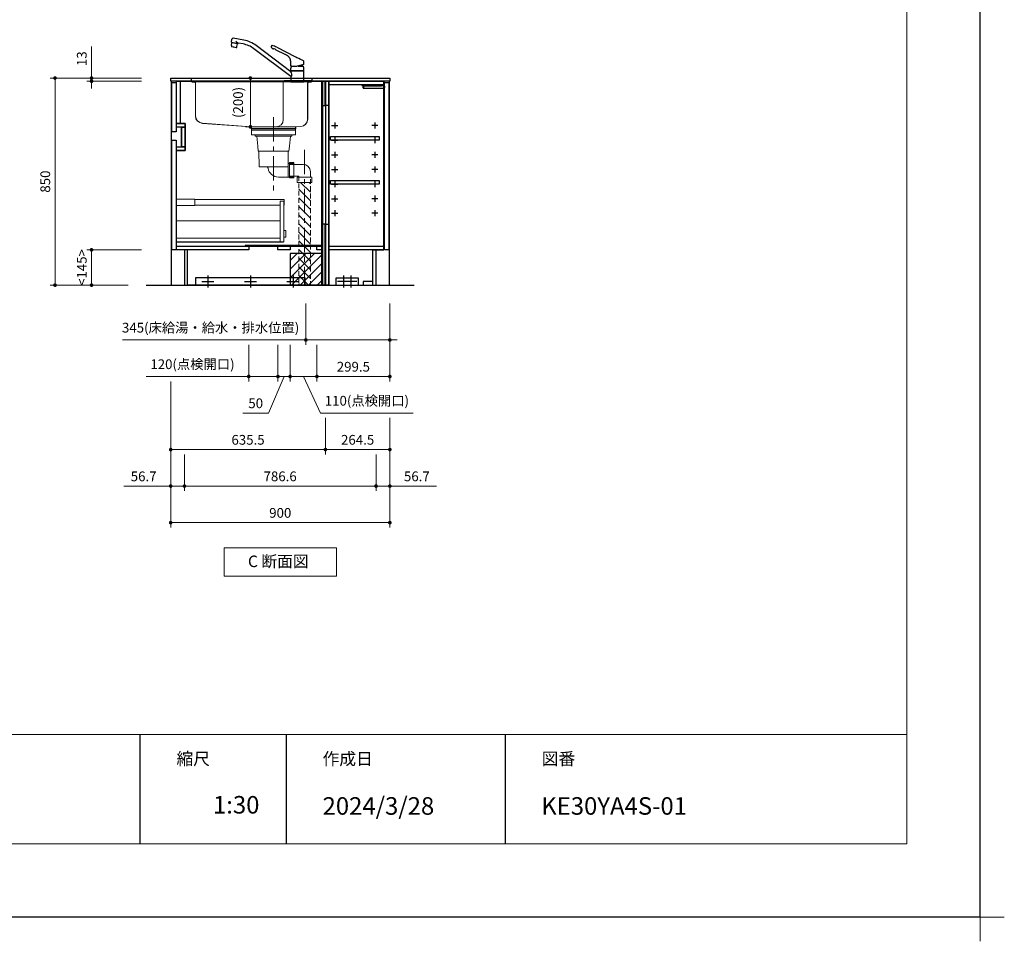
# Model space of a CAD drawing. Extents: x 15200 to 34794, y 33400 to 42509.
# Drawn here: x 23956 to 27999, y 33400 to 37183 of the extents above; entities that cross this region are included whole.
import ezdxf

# ---------------------------------------------------------------- set-up
doc = ezdxf.new("R2010")
doc.units = 0
doc.header["$LTSCALE"] = 80
doc.header["$MEASUREMENT"] = 0
for name, pattern in [('CENTER', [2, 1.25, -0.25, 0.25, -0.25]), ('DIVIDE', [1.25, 0.5, -0.25, 0, -0.25, 0, -0.25]), ('DOT', [0.25, 0, -0.25]), ('HIDDEN', [0.375, 0.25, -0.125])]:
    doc.linetypes.add(name, pattern=pattern)
doc.layers.get('0').update_dxf_attribs({"linetype": 'CONTINUOUS'})
doc.layers.get('DEFPOINTS').update_dxf_attribs({"linetype": 'CONTINUOUS'})
doc.layers.add('1', color=7, linetype='CONTINUOUS')
doc.layers.add('KABE', color=130, linetype='CONTINUOUS')
for name, color, linetype, lineweight in [('一般', 7, 'CONTINUOUS', 15), ('図面枠', 3, 'CONTINUOUS', 15), ('寸法ﾚｲﾔｰ', 30, 'CONTINUOUS', 13), ('細線ﾚｲﾔｰ', 91, 'CONTINUOUS', 9)]:
    doc.layers.add(name, color=color, linetype=linetype, lineweight=lineweight)
doc.styles.add('sanwa1', font='romans.shx', dxfattribs={"bigfont": 'extfont2.shx'})
doc.dimstyles.new('sanwa1', dxfattribs={"dimtxt": 40, "dimasz": 15, "dimexe": 20, "dimexo": 20, "dimgap": 20, "dimtad": 1, "dimdsep": 46, "dimtxsty": 'sanwa1', "dimblk1": 'DOT', "dimblk2": 'DOT', "dimsah": 1, "dimcen": 0, "dimclrd": 256, "dimclre": 256, "dimclrt": 256, "dimadec": 0, "dimazin": 0, "dimtfac": 1, "dimtix": 1, "dimtmove": 0, "dimatfit": 0, "dimldrblk": 'DOT', "dimfxl": 1, "dimtolj": 1, "dimtzin": 0, "dimlwd": 13, "dimlwe": 13, "dimarcsym": 1})

# ---------------------------------------------------------------- blocks, each defined once
blk = doc.blocks.new('_DOT')
at = {"color": 0, "linetype": 'ByBlock'}
blk.add_line((-0.5, 0), (-1, 0), dxfattribs=at)
at = {"color": 0, "linetype": 'ByBlock', "const_width": 0.5}
blk.add_lwpolyline([(-0.25, 0, 1), (0.25, 0, 1)], format="xyb", close=True, dxfattribs=at)
blk = doc.blocks.new('*D827')
at = {"layer": 'DEFPOINTS', "color": 0}
for p in [(24475.9, 36943.7), (24100.9, 36093.7), (24420.9, 36093.7)]:
    blk.add_point(p, dxfattribs=at)
at = {"layer": '寸法ﾚｲﾔｰ', "linetype": 'Continuous', "lineweight": 13}
for p, q in [((24455.9, 36943.7), (24080.9, 36943.7)), ((24100.9, 36928.7), (24100.9, 36108.7)), ((24400.9, 36093.7), (24080.9, 36093.7))]:
    blk.add_line(p, q, dxfattribs=at)
at = {"layer": '寸法ﾚｲﾔｰ', "lineweight": 13, "xscale": 15, "yscale": 15, "zscale": 15}
for p, rotation in [((24100.9, 36943.7), 90), ((24100.9, 36093.7), 270)]:
    blk.add_blockref('_DOT', p, dxfattribs=dict(at, rotation=rotation))
at = {"layer": '寸法ﾚｲﾔｰ', "insert": (24060.9, 36518.7), "char_height": 40, "attachment_point": 5, "rotation": 90, "style": 'sanwa1'}
blk.add_mtext('\\A1;850', dxfattribs=at)
blk = doc.blocks.new('*D828')
at = {"layer": 'DEFPOINTS', "color": 0}
for p in [(24250.9, 36930.7), (24475.9, 36943.7), (24475.9, 36930.7)]:
    blk.add_point(p, dxfattribs=at)
at = {"layer": '寸法ﾚｲﾔｰ', "linetype": 'Continuous', "lineweight": 13}
for p, q in [((24250.9, 36943.7), (24250.9, 37072.7)), ((24250.9, 36958.7), (24250.9, 36973.7)), ((24455.9, 36943.7), (24230.9, 36943.7)), ((24455.9, 36930.7), (24230.9, 36930.7)), ((24250.9, 36943.7), (24250.9, 36930.7)), ((24250.9, 36915.7), (24250.9, 36900.7))]:
    blk.add_line(p, q, dxfattribs=at)
at = {"layer": '寸法ﾚｲﾔｰ', "lineweight": 13, "xscale": 15, "yscale": 15, "zscale": 15}
for p, rotation in [((24250.9, 36943.7), 270), ((24250.9, 36930.7), 90)]:
    blk.add_blockref('_DOT', p, dxfattribs=dict(at, rotation=rotation))
at = {"layer": '寸法ﾚｲﾔｰ', "insert": (24210.9, 37023.2), "char_height": 40, "attachment_point": 5, "rotation": 90, "style": 'sanwa1'}
blk.add_mtext('\\A1;\\A1;13', dxfattribs=at)
blk = doc.blocks.new('*D829')
at = {"layer": 'DEFPOINTS', "color": 0}
for p in [(24250.9, 36238.7), (24475.9, 36238.7), (24420.9, 36093.7)]:
    blk.add_point(p, dxfattribs=at)
at = {"layer": '寸法ﾚｲﾔｰ', "linetype": 'Continuous', "lineweight": 13}
for p, q in [((24455.9, 36238.7), (24230.9, 36238.7)), ((24250.9, 36108.7), (24250.9, 36223.7)), ((24400.9, 36093.7), (24230.9, 36093.7))]:
    blk.add_line(p, q, dxfattribs=at)
at = {"layer": '寸法ﾚｲﾔｰ', "lineweight": 13, "xscale": 15, "yscale": 15, "zscale": 15}
for p, rotation in [((24250.9, 36238.7), 90), ((24250.9, 36093.7), 270)]:
    blk.add_blockref('_DOT', p, dxfattribs=dict(at, rotation=rotation))
at = {"layer": '寸法ﾚｲﾔｰ', "insert": (24210.9, 36166.2), "char_height": 40, "attachment_point": 5, "rotation": 90, "style": 'sanwa1'}
blk.add_mtext('\\A1;\\A1;<145>', dxfattribs=at)
blk = doc.blocks.new('A$C5C1B3ABA')
at = {"layer": '1'}
for p, q in [((-270.7, 163.1), (-268.3, 176.2)), ((-270.7, 163.1), (-243.1, 158.2)), ((-266.9, 161.1), (-266.7, 162.4)), ((-220.2, 171.8), (-263.7, 179.5)), ((-252.9, 167.8), (-242.8, 159.3)), ((-270.6, 149.5), (-268.5, 161.4)), ((-260.1, 142.6), (-270.6, 144.5)), ((-251.5, 140.8), (-268.7, 143.8)), ((-245.7, 157.3), (-268.5, 161.4)), ((-249.5, 140.7), (-260.1, 142.6)), ((-247.8, 145.5), (-245.7, 157.3)), ((-247.3, 157.6), (-247, 158.9)), ((-243.1, 158.2), (-242.9, 159)), ((-223, 156), (-242.4, 159.4)), ((-26.5, 22.2), (-178.4, 136.7)), ((-26.5, 42.2), (-168.8, 149.4)), ((-87.8, 132.6), (-50.9, 113.7)), ((-84.1, 142.4), (-7.1, 103.1)), ((-27, 65), (-27.1, 81.7)), ((27, 73.8), (26.9, 81.8)), ((-26.5, 64.5), (0, 64.5)), ((-26.3, 64.5), (-26.5, 64.5)), ((-26.5, 45.9), (-26.5, 56.6)), ((-26.5, 44.7), (-26.5, 42.2)), ((-24.5, 64.5), (-26.3, 64.5)), ((-26.3, 45.7), (0, 45.7)), ((26, 45.2), (-26, 45.2)), ((-24, 45.4), (0, 45.4)), ((-24, 45.4), (-24, 45.2)), ((-22.4, 45.4), (-22.3, 45.5)), ((-22.3, 45.5), (-21, 45.5)), ((-21, 45.5), (-21, 45.7)), ((-21, 45.5), (-20.7, 45.7)), ((26.5, 71.6), (0, 64.5)), ((0, 45.7), (26.3, 45.7)), ((0, 45.4), (24, 45.4)), ((3, 65.3), (24.1, 65.3)), ((10.8, 67.4), (20.5, 67.4)), ((20.5, 70), (20.5, 67.4)), ((20.5, 67.4), (24.1, 65.3)), ((21, 45.5), (20.7, 45.7)), ((21, 45.5), (21, 45.7)), ((21, 45.5), (22.3, 45.5)), ((22.3, 45.5), (22.4, 45.4)), ((24, 45.4), (24, 45.2)), ((26.4, 71.6), (26.6, 71.6)), ((26.5, 45.9), (26.5, 56.6)), ((26.5, 3.7), (26.5, 44.7)), ((27, 72.1), (27, 73.8)), ((-25.8, 22.2), (-26.5, 22.2)), ((-26.5, 22.2), (-26.5, 3.7)), ((-26.5, 2.8), (-26.5, 0.4)), ((-26.3, 3), (26.3, 3)), ((-26.3, 0.2), (26.3, 0.2)), ((26, 3.2), (-26, 3.2)), ((26, 3.2), (-26, 3.2)), ((26, 3.2), (-26, 3.2)), ((-25.1, 0), (-25.2, 0.2)), ((25.1, 0), (-25.1, 0)), ((-24, 3.2), (-24, 3)), ((24, 3.2), (24, 3)), ((25.1, 0), (25.2, 0.2)), ((26.5, 2.8), (26.5, 0.4))]:
    blk.add_line(p, q, dxfattribs=at)
at = {"layer": '1', "flags": 128}
blk.add_lwpolyline([(-27.1, 81.7), (-27.2, 82.5), (-27.2, 83.2), (-27.2, 83.8), (-27.2, 84.3), (-27.2, 85), (-27.3, 86.2), (-27.5, 87.5), (-27.7, 89), (-28, 90.5), (-28.4, 91.9), (-28.9, 93.4), (-29.4, 94.7), (-30, 96.1), (-30.7, 97.4), (-31.4, 98.7), (-32.2, 100), (-33.1, 101.2), (-34.1, 102.4), (-35.1, 103.6), (-36.1, 104.7), (-37.3, 105.7), (-38.5, 106.7), (-39.7, 107.7), (-41, 108.5), (-42.3, 109.3), (-43.6, 110), (-45, 110.7), (-46.6, 111.6), (-48, 112.3), (-49.4, 113), (-50.9, 113.7)], dxfattribs=at)
at = {"layer": '1'}
for centre, radius, start, end in [((-264.4, 175.5), 4, 79.9989, 169.999), ((-241, 53.6), 120, 53, 79.9989), ((-253.8, 146.7), 17, 170.5244, 187.6541), ((-268.6, 144.1), 0.3, 169.9989, 259.999), ((-251.5, 141.1), 0.3, 259.9989, 349.999), ((-264.5, 148.6), 17, 332.3438, 349.4736), ((-242.4, 158.9), 0.5, 79.9989, 169.999), ((-241, 53.6), 104, 53, 79.9989), ((-105.3, 144.5), 2.68, 145.9791, 229.5931), ((-19.8, 97.9), 100, 149.2408, 151.2685), ((-83.9, 165), 32.3, 224.2758, 242.2466), ((-104.3, 148.4), 1.62, 71.0857, 154.1118), ((-124.3, 67.3), 85.1, 61.8678, 76.0508), ((-97.6, 138.9), 2.76, 241.0704, 261.1334), ((-103.4, 104.6), 32, 74.7903, 80.3359), ((-105.8, 98.5), 38.5, 62.1744, 73.7709), ((-26.5, 65), 0.5, 180.5, 270), ((-11.5, 56.6), 15, 162.6779, 180), ((-26.3, 45.9), 0.2, 180, 270), ((-26, 44.7), 0.5, 90, 180), ((-47.7, 28.6), 25.2, 6.5961, 32.7451), ((2.8, 52.1), 30, 155.5841, 162.6779), ((-2.8, 52.1), 30, 17.3221, 26.1289), ((11.5, 56.6), 15, 0, 17.3221), ((26, 44.7), 0.5, 0, 90), ((26.3, 45.9), 0.2, 270, 0), ((26.3, 45.9), 0.2, 270, 0), ((26.3, 45.9), 0.2, 270, 0), ((26.5, 72.1), 0.5, 285, 359.5), ((-26, 3.7), 0.5, 180, 270), ((-26.3, 2.8), 0.2, 90, 180), ((-26.3, 0.4), 0.2, 180, 270), ((-25.8, 24.4), 2.24, 269.8026, 330.5557), ((-31, 27.8), 8.42, 327.8196, 355.8782), ((-45.6, 28.8), 23.1, 355.9505, 6.6211), ((26, 3.7), 0.5, 270, 0), ((26.3, 2.8), 0.2, 0, 90), ((26.3, 0.4), 0.2, 270, 0)]:
    blk.add_arc(centre, radius, start, end, dxfattribs=at)
for points, knots in [([(-7.1, 103.1), (-6.5, 102.8), (-5, 102), (-3.1, 101.1), (-1.3, 100.2), (-0.4, 99.7), (0, 99.5)], [0, 0, 0, 0, 0.0219833, 0.0532333, 0.0688583, 0.0844833, 0.0844833, 0.0844833, 0.0844833]), ([(26.9, 84.7), (26.9, 84.8), (26.9, 84.9), (26.9, 85), (26.9, 85.2), (26.8, 85.4), (26.7, 85.6), (26.6, 85.8), (26.4, 86), (26.2, 86.2), (26, 86.2), (26, 86.3)], [0, 0, 0, 0, 0.093227, 0.175961, 0.248629, 0.3758, 0.498448, 0.621316, 0.748711, 0.862726, 1, 1, 1, 1])]:
    blk.add_open_spline(points, degree=3, knots=knots, dxfattribs=at)
for points in [[(26, 86.3), (17.3, 90.7), (8.7, 95.1), (0, 99.5)], [(27, 81.8), (26.9, 82.8), (26.9, 83.7), (26.9, 84.7)]]:
    blk.add_open_spline(points, degree=3, dxfattribs=at)
blk = doc.blocks.new('Cdanmenzu')
at = {"layer": '図面枠', "linetype": 'Continuous'}
for p, q in [((0, 115.2), (461.5, 115.2)), ((0, 0), (0, 115.2)), ((461.5, 115.2), (461.5, 0)), ((461.5, 0), (0, 0))]:
    blk.add_line(p, q, dxfattribs=at)
at = {"layer": '図面枠', "insert": (98.1, 60.4), "char_height": 47.267, "attachment_point": 4, "line_spacing_factor": 1.27449, "style": 'sanwa1'}
blk.add_mtext('{\\f小塚ゴシック Pr6N M|b0|i0|c128|p0;C 断面図}', dxfattribs=at)
blk = doc.blocks.new('*D852')
at = {"layer": 'DEFPOINTS', "color": 0}
for p in [(24575.9, 35718.7), (25475.9, 35568.7), (24575.9, 35118.7)]:
    blk.add_point(p, dxfattribs=at)
at = {"layer": '寸法ﾚｲﾔｰ', "linetype": 'Continuous', "lineweight": 13}
for p, q in [((24575.9, 35698.7), (24575.9, 35098.7)), ((25475.9, 35548.7), (25475.9, 35098.7)), ((25460.9, 35118.7), (24590.9, 35118.7))]:
    blk.add_line(p, q, dxfattribs=at)
at = {"layer": '寸法ﾚｲﾔｰ', "lineweight": 13, "xscale": 15, "yscale": 15, "zscale": 15, "rotation": 180}
blk.add_blockref('_DOT', (24575.9, 35118.7), dxfattribs=at)
at = {"layer": '寸法ﾚｲﾔｰ', "lineweight": 13, "xscale": 15, "yscale": 15, "zscale": 15}
blk.add_blockref('_DOT', (25475.9, 35118.7), dxfattribs=at)
at = {"layer": '寸法ﾚｲﾔｰ', "insert": (25025.9, 35158.7), "char_height": 40, "attachment_point": 5, "style": 'sanwa1'}
blk.add_mtext('\\A1;900', dxfattribs=at)
blk = doc.blocks.new('*D853')
at = {"layer": 'DEFPOINTS', "color": 0}
for p in [(24632.6, 35418.7), (25419.2, 35418.7), (25419.2, 35268.7)]:
    blk.add_point(p, dxfattribs=at)
at = {"layer": '寸法ﾚｲﾔｰ', "linetype": 'Continuous', "lineweight": 13}
for p, q in [((24632.6, 35398.7), (24632.6, 35248.7)), ((25419.2, 35398.7), (25419.2, 35248.7)), ((24647.6, 35268.7), (25404.2, 35268.7))]:
    blk.add_line(p, q, dxfattribs=at)
at = {"layer": '寸法ﾚｲﾔｰ', "lineweight": 13, "xscale": 15, "yscale": 15, "zscale": 15, "rotation": 180}
blk.add_blockref('_DOT', (24632.6, 35268.7), dxfattribs=at)
at = {"layer": '寸法ﾚｲﾔｰ', "lineweight": 13, "xscale": 15, "yscale": 15, "zscale": 15}
blk.add_blockref('_DOT', (25419.2, 35268.7), dxfattribs=at)
at = {"layer": '寸法ﾚｲﾔｰ', "insert": (25025.4, 35308.7), "char_height": 40, "attachment_point": 5, "style": 'sanwa1'}
blk.add_mtext('\\A1;786.6', dxfattribs=at)
blk = doc.blocks.new('*D854')
at = {"layer": 'DEFPOINTS', "color": 0}
for p in [(24575.9, 35718.7), (24632.6, 35418.7), (24632.6, 35268.7)]:
    blk.add_point(p, dxfattribs=at)
at = {"layer": '寸法ﾚｲﾔｰ', "linetype": 'Continuous', "lineweight": 13}
for p, q in [((24575.9, 35698.7), (24575.9, 35248.7)), ((24632.6, 35398.7), (24632.6, 35248.7)), ((24575.9, 35268.7), (24384, 35268.7)), ((24560.9, 35268.7), (24545.9, 35268.7)), ((24575.9, 35268.7), (24632.6, 35268.7)), ((24647.6, 35268.7), (24662.6, 35268.7))]:
    blk.add_line(p, q, dxfattribs=at)
at = {"layer": '寸法ﾚｲﾔｰ', "lineweight": 13, "xscale": 15, "yscale": 15, "zscale": 15}
blk.add_blockref('_DOT', (24575.9, 35268.7), dxfattribs=at)
at = {"layer": '寸法ﾚｲﾔｰ', "lineweight": 13, "xscale": 15, "yscale": 15, "zscale": 15, "rotation": 180}
blk.add_blockref('_DOT', (24632.6, 35268.7), dxfattribs=at)
at = {"layer": '寸法ﾚｲﾔｰ', "insert": (24464.9, 35308.7), "char_height": 40, "attachment_point": 5, "style": 'sanwa1'}
blk.add_mtext('\\A1;56.7', dxfattribs=at)
blk = doc.blocks.new('*D855')
at = {"layer": 'DEFPOINTS', "color": 0}
for p in [(25475.9, 35568.7), (25419.2, 35418.7), (25419.2, 35268.7)]:
    blk.add_point(p, dxfattribs=at)
at = {"layer": '寸法ﾚｲﾔｰ', "linetype": 'Continuous', "lineweight": 13}
for p, q in [((25475.9, 35548.7), (25475.9, 35248.7)), ((25419.2, 35398.7), (25419.2, 35248.7)), ((25404.2, 35268.7), (25389.2, 35268.7)), ((25475.9, 35268.7), (25419.2, 35268.7)), ((25475.9, 35268.7), (25667.8, 35268.7)), ((25490.9, 35268.7), (25505.9, 35268.7))]:
    blk.add_line(p, q, dxfattribs=at)
at = {"layer": '寸法ﾚｲﾔｰ', "lineweight": 13, "xscale": 15, "yscale": 15, "zscale": 15}
blk.add_blockref('_DOT', (25419.2, 35268.7), dxfattribs=at)
at = {"layer": '寸法ﾚｲﾔｰ', "lineweight": 13, "xscale": 15, "yscale": 15, "zscale": 15, "rotation": 180}
blk.add_blockref('_DOT', (25475.9, 35268.7), dxfattribs=at)
at = {"layer": '寸法ﾚｲﾔｰ', "insert": (25586.8, 35308.7), "char_height": 40, "attachment_point": 5, "style": 'sanwa1'}
blk.add_mtext('\\A1;56.7', dxfattribs=at)
blk = doc.blocks.new('*D856')
at = {"layer": 'DEFPOINTS', "color": 0}
for p in [(25211.4, 35568.7), (25475.9, 35568.7), (25211.4, 35418.7)]:
    blk.add_point(p, dxfattribs=at)
at = {"layer": '寸法ﾚｲﾔｰ', "linetype": 'Continuous', "lineweight": 13}
for p, q in [((25211.4, 35548.7), (25211.4, 35398.7)), ((25475.9, 35548.7), (25475.9, 35398.7)), ((25460.9, 35418.7), (25226.4, 35418.7))]:
    blk.add_line(p, q, dxfattribs=at)
at = {"layer": '寸法ﾚｲﾔｰ', "lineweight": 13, "xscale": 15, "yscale": 15, "zscale": 15, "rotation": 180}
blk.add_blockref('_DOT', (25211.4, 35418.7), dxfattribs=at)
at = {"layer": '寸法ﾚｲﾔｰ', "lineweight": 13, "xscale": 15, "yscale": 15, "zscale": 15}
blk.add_blockref('_DOT', (25475.9, 35418.7), dxfattribs=at)
at = {"layer": '寸法ﾚｲﾔｰ', "insert": (25343.6, 35458.7), "char_height": 40, "attachment_point": 5, "style": 'sanwa1'}
blk.add_mtext('\\A1;264.5', dxfattribs=at)
blk = doc.blocks.new('*D857')
at = {"layer": 'DEFPOINTS', "color": 0}
for p in [(24575.9, 35718.7), (25211.4, 35568.7), (25211.4, 35418.7)]:
    blk.add_point(p, dxfattribs=at)
at = {"layer": '寸法ﾚｲﾔｰ', "linetype": 'Continuous', "lineweight": 13}
for p, q in [((24575.9, 35698.7), (24575.9, 35398.7)), ((25211.4, 35548.7), (25211.4, 35398.7)), ((24590.9, 35418.7), (25196.4, 35418.7))]:
    blk.add_line(p, q, dxfattribs=at)
at = {"layer": '寸法ﾚｲﾔｰ', "lineweight": 13, "xscale": 15, "yscale": 15, "zscale": 15, "rotation": 180}
blk.add_blockref('_DOT', (24575.9, 35418.7), dxfattribs=at)
at = {"layer": '寸法ﾚｲﾔｰ', "lineweight": 13, "xscale": 15, "yscale": 15, "zscale": 15}
blk.add_blockref('_DOT', (25211.4, 35418.7), dxfattribs=at)
at = {"layer": '寸法ﾚｲﾔｰ', "insert": (24893.6, 35458.7), "char_height": 40, "attachment_point": 5, "style": 'sanwa1'}
blk.add_mtext('\\A1;635.5', dxfattribs=at)
blk = doc.blocks.new('A$C623D62E4')
at = {"layer": '細線ﾚｲﾔｰ', "lineweight": 5}
h = blk.add_hatch(dxfattribs=at)
h.set_pattern_fill('ANSI31', color=256, scale=200, angle=90, style=0)
h.set_pattern_definition([(135, (66482.837, -17515.493), (-17.6776695, -17.6776695), [])])
h.paths.add_polyline_path([(151.5, -642.2), (151.5, -220.5), (127.5, -220.5), (127.5, -398.6), (127.5, -642.2)])
h.paths.add_polyline_path([(103.5, -220.5), (103.5, -642.2), (127.5, -642.2), (127.5, -398.6), (127.5, -220.5)])
at = {"layer": '細線ﾚｲﾔｰ', "linetype": 'CENTER', "lineweight": 5}
for p, q in [((0, 46.9), (0, -265.1)), ((127.5, -86.6), (127.5, -642.2))]:
    blk.add_line(p, q, dxfattribs=at)
at = {"layer": '細線ﾚｲﾔｰ', "lineweight": 5}
for p, q in [((-75.7, -24.8), (-75.7, -30.1)), ((-75.7, -30.1), (75.7, -30.1)), ((-69.3, -30.1), (-65, -71.9)), ((69.3, -30.1), (65, -71.9)), ((75.7, -24.8), (75.7, -30.1)), ((-63.3, -91.9), (-65, -71.9)), ((63.3, -91.9), (65, -71.9)), ((-63.3, -91.9), (63.3, -91.9)), ((-59.9, -91.9), (-58.8, -157.1)), ((59.9, -91.9), (59.3, -142.7)), ((-58.8, -157.1), (59.3, -157.1)), ((59.3, -142.7), (59.3, -198.3)), ((59.3, -142.7), (83.5, -142.7)), ((65.5, -146.5), (121.5, -146.5)), ((20, -198.3), (83.5, -198.3)), ((65.5, -194.5), (103.5, -194.5))]:
    blk.add_line(p, q, dxfattribs=at)
at = {"layer": '細線ﾚｲﾔｰ', "linetype": 'HIDDEN', "lineweight": 5}
for p, q in [((103.5, -194.5), (103.5, -642.2)), ((151.5, -176.5), (151.5, -642.2))]:
    blk.add_line(p, q, dxfattribs=at)
at = {"layer": '細線ﾚｲﾔｰ', "lineweight": 5}
for points in [[(90, 0), (90, -24.8), (-90, -24.8), (-90, 0)], [(-90, 0), (90, 0)], [(90, -5.4), (-90, -5.4)]]:
    blk.add_lwpolyline(points, dxfattribs=at)
for points in [[(65.5, -139), (65.5, -202), (83.5, -202), (83.5, -139)], [(97.5, -198.5), (97.5, -220.5), (157.5, -220.5), (157.5, -198.5)]]:
    blk.add_lwpolyline(points, close=True, dxfattribs=at)
for centre, radius, start, end in [((-28.6, -163.1), 6, 9.4566, 90), ((121.5, -176.5), 30, 0, 90), ((20, -155), 43.3, 189.4566, 270)]:
    blk.add_arc(centre, radius, start, end, dxfattribs=at)
blk = doc.blocks.new('*D901')
at = {"layer": 'DEFPOINTS', "color": 0}
for p in [(327.3, 0), (427.3, 0), (427.3, -200)]:
    blk.add_point(p, dxfattribs=at)
at = {"layer": '寸法ﾚｲﾔｰ', "linetype": 'Continuous', "lineweight": 13}
for p, q in [((407.3, 0), (307.3, 0)), ((327.3, -185), (327.3, -15)), ((407.3, -200), (307.3, -200))]:
    blk.add_line(p, q, dxfattribs=at)
at = {"layer": '寸法ﾚｲﾔｰ', "lineweight": 13, "xscale": 15, "yscale": 15, "zscale": 15}
for p, rotation in [((327.3, 0), 90), ((327.3, -200), 270)]:
    blk.add_blockref('_DOT', p, dxfattribs=dict(at, rotation=rotation))
at = {"layer": '寸法ﾚｲﾔｰ', "lineweight": 5, "insert": (276.8, -100), "char_height": 40, "attachment_point": 5, "rotation": 90, "style": 'sanwa1'}
blk.add_mtext('\\A1;\\A1;(200)', dxfattribs=at)
blk = doc.blocks.new('A$C61FA5556')
at = {"layer": '細線ﾚｲﾔｰ', "linetype": 'Continuous', "lineweight": 5}
for p, q in [((0, 207.8), (12, 207.8)), ((0, 207.8), (0, 207)), ((0, 207.8), (510.5, 207.8)), ((0, 207), (9.5, 207)), ((12, 207.8), (6.6, 207.8)), ((11.7, 204.8), (11.7, 194.8)), ((12.5, 204.8), (12.5, 194.8)), ((64.4, 207.8), (370.2, 207.8)), ((392.8, 207.8), (367.4, 207.8)), ((390.4, 207.8), (461.8, 207.8)), ((507.5, 204.8), (507.5, 200.8)), ((508.3, 204.8), (508.3, 200.8)), ((510.5, 207.8), (520, 207.8)), ((520, 207), (510.5, 207)), ((520, 207.8), (520, 207)), ((27, 191.8), (15.5, 191.8)), ((15.5, 191), (27, 191)), ((387.4, 191.8), (18, 191.8)), ((29.2, 188.8), (29.2, 52.7)), ((30, 188.8), (30, 52.7)), ((387.4, 191.8), (416.5, 191.8)), ((390, 194.8), (390, 172.9)), ((390, 172.9), (390, 139.6)), ((393, 197.8), (504.5, 197.8)), ((413.5, 191.8), (429.5, 191.8)), ((429.5, 191.8), (488, 191.8)), ((493, 191.8), (488, 191.8)), ((490, 188.8), (490, 120.9)), ((490.8, 188.8), (490.8, 120.9)), ((493, 191.8), (504.5, 191.8)), ((505, 191), (493, 191)), ((507.5, 194.8), (507.5, 202)), ((508.3, 200.8), (508.3, 194.8)), ((390, 139.6), (390, 37.8)), ((490, 121.1), (490, 39.6)), ((490.8, 121.1), (490.8, 39.6)), ((58, 22), (258.5, 7.1)), ((258.6, 7.9), (58.1, 22.8)), ((258.7, 6.9), (258.7, 1)), ((259.3, 7.8), (259.7, 7.8)), ((259.5, 1), (259.5, 6.9)), ((259.5, 6.9), (259.5, 5.9)), ((259.6, 7.8), (264.9, 7.8)), ((440.3, 0.8), (259.7, 0.8)), ((440.3, 0), (259.7, 0)), ((261.8, 7.8), (262.5, 7.8)), ((357.4, 7.8), (262.5, 7.8)), ((440.5, 7.8), (353, 7.8)), ((440.5, 6.9), (440.5, 1)), ((441.3, 6.9), (441.3, 1)), ((461.5, 9.6), (441.4, 7.9)), ((461.6, 8.8), (441.5, 7.1))]:
    blk.add_line(p, q, dxfattribs=at)
at = {"layer": '細線ﾚｲﾔｰ', "linetype": 'DIVIDE', "lineweight": 5}
blk.add_line((29.2, 139.6), (30, 139.6), dxfattribs=at)
at = {"layer": '細線ﾚｲﾔｰ', "linetype": 'Continuous', "lineweight": 5}
for centre, radius, start, end in [((9.5, 204.8), 3, 0, 90), ((9.5, 204.8), 2.2, 0, 90), ((9.5, 204.8), 3, 0, 9.5941), ((510.5, 204.8), 3, 90, 180), ((510.5, 204.8), 3, 170.4059, 180), ((510.5, 204.8), 2.2, 90, 180), ((15.5, 194.8), 3.8, 180, 270), ((15.5, 194.8), 3, 180, 270), ((27, 188.8), 3, 0, 90), ((27, 188.8), 2.2, 0, 90), ((393, 194.8), 3, 90, 180), ((493, 188.8), 3, 90, 180), ((493, 188.8), 2.2, 90, 180), ((504.5, 200.8), 3, 270, 0), ((504.5, 194.8), 3, 270, 0), ((504.5, 194.8), 3.8, 270, 0), ((60, 52.7), 30.8, 180, 266.3086), ((60, 52.7), 30, 180, 266.3086), ((258.5, 6.9), 0.2, 0, 85.7412), ((258.5, 6.9), 1, 0, 85.7412), ((259.7, 1), 1, 180, 270), ((259.7, 1), 0.2, 180, 270), ((360, 37.8), 30, 270, 0), ((440.3, 1), 1, 270, 0), ((440.3, 1), 0.2, 270, 0), ((441.5, 6.9), 1, 94.9698, 180), ((441.5, 6.9), 0.2, 94.9698, 180), ((460, 39.6), 30, 272.905, 0), ((460, 39.6), 30.8, 272.932, 0)]:
    blk.add_arc(centre, radius, start, end, dxfattribs=at)
at = {"layer": '細線ﾚｲﾔｰ', "linetype": 'DOT', "lineweight": 5}
blk.add_arc((493, 188.8), 3, 90, 180, dxfattribs=at)
blk = doc.blocks.new('*D959')
at = {"layer": 'DEFPOINTS', "color": 0}
for p in [(25130.9, 36038.7), (25475.9, 36038.7), (25130.9, 35868.7)]:
    blk.add_point(p, dxfattribs=at)
at = {"layer": '寸法ﾚｲﾔｰ', "linetype": 'Continuous', "lineweight": 13}
for p, q in [((25130.9, 36018.7), (25130.9, 35848.7)), ((25475.9, 36018.7), (25475.9, 35848.7)), ((25130.9, 35868.7), (24378.6, 35868.7)), ((25115.9, 35868.7), (25100.9, 35868.7)), ((25475.9, 35868.7), (25130.9, 35868.7)), ((25490.9, 35868.7), (25505.9, 35868.7))]:
    blk.add_line(p, q, dxfattribs=at)
at = {"layer": '寸法ﾚｲﾔｰ', "lineweight": 13, "xscale": 15, "yscale": 15, "zscale": 15}
blk.add_blockref('_DOT', (25130.9, 35868.7), dxfattribs=at)
at = {"layer": '寸法ﾚｲﾔｰ', "lineweight": 13, "xscale": 15, "yscale": 15, "zscale": 15, "rotation": 180}
blk.add_blockref('_DOT', (25475.9, 35868.7), dxfattribs=at)
at = {"layer": '寸法ﾚｲﾔｰ', "insert": (24739.8, 35919.1), "char_height": 40, "attachment_point": 5, "style": 'sanwa1'}
blk.add_mtext('\\A1;{\\A1;345}(床給湯・給水・排水位置)', dxfattribs=at)
blk = doc.blocks.new('*D960')
at = {"layer": 'DEFPOINTS', "color": 0}
for p in [(25066.4, 35868.7), (25176.4, 35868.7), (25066.4, 35718.7)]:
    blk.add_point(p, dxfattribs=at)
at = {"layer": '寸法ﾚｲﾔｰ', "linetype": 'Continuous', "lineweight": 13}
for p, q in [((25066.4, 35848.7), (25066.4, 35698.7)), ((25176.4, 35848.7), (25176.4, 35698.7)), ((25051.4, 35718.7), (25036.4, 35718.7)), ((25176.4, 35718.7), (25066.4, 35718.7)), ((25191.4, 35568.7), (25121.4, 35718.7)), ((25191.4, 35718.7), (25206.4, 35718.7)), ((25572, 35568.7), (25191.4, 35568.7))]:
    blk.add_line(p, q, dxfattribs=at)
at = {"layer": '寸法ﾚｲﾔｰ', "lineweight": 13, "xscale": 15, "yscale": 15, "zscale": 15}
blk.add_blockref('_DOT', (25066.4, 35718.7), dxfattribs=at)
at = {"layer": '寸法ﾚｲﾔｰ', "lineweight": 13, "xscale": 15, "yscale": 15, "zscale": 15, "rotation": 180}
blk.add_blockref('_DOT', (25176.4, 35718.7), dxfattribs=at)
at = {"layer": '寸法ﾚｲﾔｰ', "insert": (25381.7, 35619.1), "char_height": 40, "attachment_point": 5, "style": 'sanwa1'}
blk.add_mtext('\\A1;{\\A1;110(}点検開口)', dxfattribs=at)
blk = doc.blocks.new('*D961')
at = {"layer": 'DEFPOINTS', "color": 0}
for p in [(25475.9, 36038.7), (25176.4, 35868.7), (25176.4, 35718.7)]:
    blk.add_point(p, dxfattribs=at)
at = {"layer": '寸法ﾚｲﾔｰ', "linetype": 'Continuous', "lineweight": 13}
for p, q in [((25475.9, 36018.7), (25475.9, 35698.7)), ((25176.4, 35848.7), (25176.4, 35698.7)), ((25460.9, 35718.7), (25191.4, 35718.7))]:
    blk.add_line(p, q, dxfattribs=at)
at = {"layer": '寸法ﾚｲﾔｰ', "lineweight": 13, "xscale": 15, "yscale": 15, "zscale": 15, "rotation": 180}
blk.add_blockref('_DOT', (25176.4, 35718.7), dxfattribs=at)
at = {"layer": '寸法ﾚｲﾔｰ', "lineweight": 13, "xscale": 15, "yscale": 15, "zscale": 15}
blk.add_blockref('_DOT', (25475.9, 35718.7), dxfattribs=at)
at = {"layer": '寸法ﾚｲﾔｰ', "insert": (25326.1, 35758.7), "char_height": 40, "attachment_point": 5, "style": 'sanwa1'}
blk.add_mtext('\\A1;299.5', dxfattribs=at)
blk = doc.blocks.new('*D962')
at = {"layer": 'DEFPOINTS', "color": 0}
for p in [(25016.4, 35868.7), (25066.4, 35868.7), (25016.4, 35718.7)]:
    blk.add_point(p, dxfattribs=at)
at = {"layer": '寸法ﾚｲﾔｰ', "linetype": 'Continuous', "lineweight": 13}
for p, q in [((25016.4, 35848.7), (25016.4, 35698.7)), ((25066.4, 35848.7), (25066.4, 35698.7)), ((24977.4, 35568.7), (25041.4, 35718.7)), ((25001.4, 35718.7), (24986.4, 35718.7)), ((25066.4, 35718.7), (25016.4, 35718.7)), ((25081.4, 35718.7), (25096.4, 35718.7)), ((24872.6, 35568.7), (24977.4, 35568.7))]:
    blk.add_line(p, q, dxfattribs=at)
at = {"layer": '寸法ﾚｲﾔｰ', "lineweight": 13, "xscale": 15, "yscale": 15, "zscale": 15}
blk.add_blockref('_DOT', (25016.4, 35718.7), dxfattribs=at)
at = {"layer": '寸法ﾚｲﾔｰ', "lineweight": 13, "xscale": 15, "yscale": 15, "zscale": 15, "rotation": 180}
blk.add_blockref('_DOT', (25066.4, 35718.7), dxfattribs=at)
at = {"layer": '寸法ﾚｲﾔｰ', "insert": (24925, 35608.7), "char_height": 40, "attachment_point": 5, "style": 'sanwa1'}
blk.add_mtext('\\A1;50', dxfattribs=at)
blk = doc.blocks.new('*D963')
at = {"layer": 'DEFPOINTS', "color": 0}
for p in [(24896.4, 35868.7), (25016.4, 35868.7), (24896.4, 35718.7)]:
    blk.add_point(p, dxfattribs=at)
at = {"layer": '寸法ﾚｲﾔｰ', "linetype": 'Continuous', "lineweight": 13}
for p, q in [((24896.4, 35848.7), (24896.4, 35698.7)), ((25016.4, 35848.7), (25016.4, 35698.7)), ((24896.4, 35718.7), (24475.2, 35718.7)), ((24881.4, 35718.7), (24866.4, 35718.7)), ((25016.4, 35718.7), (24896.4, 35718.7)), ((25031.4, 35718.7), (25046.4, 35718.7))]:
    blk.add_line(p, q, dxfattribs=at)
at = {"layer": '寸法ﾚｲﾔｰ', "lineweight": 13, "xscale": 15, "yscale": 15, "zscale": 15}
blk.add_blockref('_DOT', (24896.4, 35718.7), dxfattribs=at)
at = {"layer": '寸法ﾚｲﾔｰ', "lineweight": 13, "xscale": 15, "yscale": 15, "zscale": 15, "rotation": 180}
blk.add_blockref('_DOT', (25016.4, 35718.7), dxfattribs=at)
at = {"layer": '寸法ﾚｲﾔｰ', "insert": (24665.4, 35769.1), "char_height": 40, "attachment_point": 5, "style": 'sanwa1'}
blk.add_mtext('\\A1;{\\A1;120}(点検開口)', dxfattribs=at)
blk = doc.blocks.new('A$C66026BD6')
at = {"layer": '細線ﾚｲﾔｰ', "lineweight": 5}
for points in [[(0, 182), (76, 182), (76, 207.5), (0, 207.5)], [(427, 33), (442, 33), (442, 200), (427, 200)], [(0, 33), (427, 33), (427, 48), (0, 48)]]:
    blk.add_lwpolyline(points, close=True, dxfattribs=at)
for points in [[(442, 183.25), (443.7, 183.25), (443.7, 206.25), (76, 206.25), (76, 183.25), (427, 183.25)], [(427, 118.4), (0, 118.4), (0, 31.5), (440, 31.5), (440, 33)], [(442, 51.3), (450, 51.3), (450, 79.7), (442, 79.7)]]:
    blk.add_lwpolyline(points, dxfattribs=at)
blk = doc.blocks.new('A$C66036362')
for points in [[(0, 0), (0, -837), (-566, -837), (-566, -692), (-611, -692), (-611, -284), (-576, -284), (-576, -174), (-611, -174), (-611, 0)], [(-611, 0), (-596, 0), (-596, -174), (-611, -174)], [(-15, 0), (-12.5, 0), (-12.5, -837), (-15, -837)], [(-0.5, 0), (-12.5, 0), (-12.5, -100), (-0.5, -100)], [(-630.5, -5), (-612.5, -5), (-612.5, -207), (-630.5, -207)], [(-611, -174), (-576, -174), (-576, -189), (-611, -189)], [(-591.6, -189), (-591, -189), (-591, -269), (-591.6, -269)], [(-591, -189), (-576, -189), (-576, -269), (-591, -269)], [(-630.5, -242), (-612.5, -242), (-612.5, -692), (-630.5, -692)], [(-611, -269), (-576, -269), (-576, -284), (-611, -284)], [(-0.5, -587), (-12.5, -587), (-12.5, -837), (-0.5, -837)], [(-611, -677), (-315, -677), (-315, -692), (-611, -692)], [(-160, -674.5), (-330, -674.5), (-330, -677), (-160, -677)], [(-195, -677), (-145, -677), (-145, -692), (-195, -692)], [(-15, -674.5), (-160, -674.5), (-160, -677), (-15, -677)], [(-35, -677), (-15, -677), (-15, -692), (-35, -692)]]:
    blk.add_lwpolyline(points, close=True)
at = {"layer": '1'}
blk.add_lwpolyline([(-578, -692), (-578.8, -692), (-578.8, -837), (-578, -837)], close=True, dxfattribs=at)
at = {"layer": '細線ﾚｲﾔｰ'}
blk.add_blockref('A$C66026BD6', (-612.5, -692), dxfattribs=at)
blk = doc.blocks.new('A$C3EAA32FE')
at = {"linetype": 'Continuous'}
for p, q in [((0, 12.5), (25, 12.5)), ((12.5, 25), (12.5, 0))]:
    blk.add_line(p, q, dxfattribs=at)
blk = doc.blocks.new('A$C66026DBF')
at = {"color": 7, "linetype": 'Continuous'}
for p, q in [((0, 9.2), (0, 10.8)), ((0, 8.7), (0, 9.2)), ((0, 8.2), (0, 8.7)), ((0, 7.2), (0, 8.2)), ((0, 6.8), (0, 7.2)), ((0, 5.2), (0, 6.8)), ((0, 0.9), (0, 5.2)), ((0.5, 11.2), (1.5, 11.2)), ((0.5, 0.4), (1.5, 0.4)), ((1.5, 9.4), (1.5, 11.4)), ((1.5, 11.4), (1.7, 11.4)), ((1.5, 9.4), (1.5, 8.8)), ((1.5, 8.8), (1.5, 7.9)), ((1.5, 7.9), (1.5, 5.8)), ((1.5, 5.8), (1.5, 0)), ((1.5, 0), (84.7, 0)), ((1.7, 11.4), (75.9, 11.4)), ((75.9, 11.4), (84.7, 11.4)), ((84.7, 11.4), (85.7, 11.4)), ((85.7, 11.4), (85.7, 5.8)), ((87.4, 9.3), (85.7, 9.4)), ((85.7, 5.8), (85.7, 1)), ((85.7, 2.2), (87.4, 2.3)), ((87.9, 9.2), (87.9, 9.2)), ((87.9, 9.2), (87.9, 9.2)), ((87.9, 2.4), (87.9, 2.4)), ((87.9, 2.4), (87.9, 2.4)), ((88.4, 8.6), (88.2, 8.6)), ((88.2, 8.6), (88.2, 3)), ((88.2, 3.1), (88.4, 3.1))]:
    blk.add_line(p, q, dxfattribs=at)
for centre, radius, start, end in [((0.5, 10.8), 0.5, 90, 180), ((0.5, 0.9), 0.5, 180, 270), ((84.7, 1), 1, 270, 0), ((87.4, 8.6), 0.8, 0, 51.7227), ((87.4, 3), 0.8, 308.2773, 0), ((88.4, 8.4), 0.1, 8.0574, 90), ((88.4, 3.2), 0.1, 270, 351.9426), ((69.7, 5.8), 19, 0, 8.0574), ((69.7, 5.8), 19, 351.9426, 0)]:
    blk.add_arc(centre, radius, start, end, dxfattribs=at)
for points, knots in [([(87.9, 9.2), (87.9, 9.2), (87.9, 9.2), (87.9, 9.2), (87.9, 9.2), (87.8, 9.2), (87.8, 9.2), (87.8, 9.2), (87.7, 9.3), (87.6, 9.3), (87.6, 9.3), (87.5, 9.3), (87.5, 9.3), (87.4, 9.3), (87.4, 9.3), (87.4, 9.3)], [0, 0, 0, 0, 0.0046988, 0.0137442, 0.0310382, 0.0554705, 0.0929614, 0.1361365, 0.2024276, 0.2736589, 0.3410971, 0.4096539, 0.4786425, 0.4973955, 0.5161459, 0.5161459, 0.5161459, 0.5161459]), ([(87.4, 2.3), (87.4, 2.3), (87.4, 2.3), (87.5, 2.3), (87.5, 2.3), (87.5, 2.3), (87.6, 2.3), (87.6, 2.3), (87.6, 2.3), (87.7, 2.3), (87.7, 2.3), (87.7, 2.3), (87.7, 2.3), (87.8, 2.4), (87.8, 2.4), (87.8, 2.4), (87.8, 2.4), (87.8, 2.4), (87.9, 2.4), (87.9, 2.4), (87.9, 2.4), (87.9, 2.4), (87.9, 2.4), (87.9, 2.4), (87.9, 2.4), (87.9, 2.4), (87.9, 2.4), (87.9, 2.4), (87.9, 2.4)], [0, 0, 0, 0, 0.0339399, 0.0678055, 0.1015284, 0.1350517, 0.1683362, 0.2013675, 0.232295, 0.2628708, 0.2929374, 0.3223221, 0.350839, 0.3755485, 0.3991421, 0.4213587, 0.4419331, 0.457018, 0.4707246, 0.4828947, 0.4933703, 0.500462, 0.5062782, 0.5107487, 0.5138315, 0.5156121, 0.5162792, 0.5169719, 0.5169719, 0.5169719, 0.5169719])]:
    blk.add_open_spline(points, degree=3, knots=knots, dxfattribs=at)
blk = doc.blocks.new('A$C66026DDB')
at = {"color": 7, "linetype": 'Continuous'}
for p, q in [((0, 11.4), (0, 13.2)), ((0, 13.2), (2, 13.2)), ((0, 11.4), (0, 11.4)), ((1, 8), (0, 11.4)), ((78.9, 11.4), (0, 11.4)), ((3, 8), (1, 8)), ((87.7, 13.2), (2, 13.2)), ((78.7, 8), (3, 8)), ((78.9, 11.4), (78.7, 8)), ((87.7, 11.4), (78.9, 11.4)), ((87.7, 13.2), (88.7, 13.2)), ((88.7, 11.4), (87.7, 11.4)), ((88.7, 13.2), (88.7, 11.4))]:
    blk.add_line(p, q, dxfattribs=at)
at = {"layer": '1'}
blk.add_blockref('A$C66026DBF', (3, 0), dxfattribs=at)
blk = doc.blocks.new('A$C66036464')
for points in [[(0, -837), (195, -837), (195, -692), (240, -692), (240, 0), (0, 0)], [(0.5, 0), (12.5, 0), (12.5, -100), (0.5, -100)], [(15, 0), (12.5, 0), (12.5, -837), (15, -837)], [(240, -15), (15, -15), (15, 0), (240, 0)], [(220.5, -242), (20.5, -242), (20.5, -227), (220.5, -227)], [(220.5, -422), (20.5, -422), (20.5, -407), (220.5, -407)], [(0.5, -587), (12.5, -587), (12.5, -837), (0.5, -837)], [(240, -692), (15, -692), (15, -677), (240, -677)], [(195, -822), (155, -822), (155, -837), (195, -837)]]:
    blk.add_lwpolyline(points, close=True)
at = {"layer": '1'}
for points in [[(243, -5), (261, -5), (261, -692), (243, -692)], [(207.8, -692), (207, -692), (207, -837), (207.8, -837)]]:
    blk.add_lwpolyline(points, close=True, dxfattribs=at)
for p in [(25.5, -194.5), (25.5, -254.5), (25.5, -314.5), (25.5, -374.5), (25.5, -434.5), (25.5, -494.5), (25.5, -554.5)]:
    blk.add_blockref('A$C3EAA32FE', p)
at = {"xscale": -1}
for p in [(215.5, -194.5), (215.5, -254.5), (215.5, -314.5), (215.5, -374.5), (215.5, -434.5), (215.5, -494.5), (215.5, -554.5)]:
    blk.add_blockref('A$C3EAA32FE', p, dxfattribs=at)
at = {"layer": '1'}
blk.add_blockref('A$C66026DDB', (151.3, -28.2), dxfattribs=at)
blk = doc.blocks.new('A$C5C52CC60')
at = {"linetype": 'Continuous'}
blk.add_lwpolyline([(0, 10), (450, 10), (450, 40), (0, 40)], close=True, dxfattribs=at)
at = {"layer": '1', "linetype": 'Continuous'}
for p, q in [((50, 50), (50, 0)), ((225, 50), (225, 0)), ((400, 50), (400, 0)), ((25, 25), (75, 25)), ((200, 25), (250, 25)), ((375, 25), (425, 25))]:
    blk.add_line(p, q, dxfattribs=at)
blk = doc.blocks.new('A$C660386F1')
blk.add_line((0, 10), (90, 10))
at = {"linetype": 'Continuous'}
blk.add_lwpolyline([(0, 10), (0, 40), (90, 40), (90, 10)], dxfattribs=at)
at = {"layer": '1', "linetype": 'Continuous'}
for p, q in [((30, 50), (30, 0)), ((60, 50), (60, 0)), ((85, 25), (5, 25))]:
    blk.add_line(p, q, dxfattribs=at)
blk = doc.blocks.new('グループ-13-1')
at = {"layer": '一般', "color": 7, "linetype": 'Continuous', "lineweight": 5}
for p, q in [((12408.3, -2805.9), (12408.3, -2673.1)), ((12341.9, -2739.5), (12474.7, -2739.5))]:
    blk.add_line(p, q, dxfattribs=at)
blk = doc.blocks.new('MUJI\u3000W2100~W2700シンク\u3000断面図')
for name, p in [('A$C61FA5556', (72.5, -207.8)), ('A$C623D62E4', (422.5, -207.8))]:
    blk.add_blockref(name, p)
at = {"layer": '寸法ﾚｲﾔｰ', "linetype": 'Continuous', "lineweight": 5}
dim = blk.add_linear_dim(base=(327.3, 0), p1=(427.3, -200), p2=(427.3, 0), angle=90, text='\\A1;(<>)', dimstyle='sanwa1', override={"dimdec": 0, "dimtxsty": 'sanwa1', "dimtfill": 0, "dimtfillclr": 0}, dxfattribs=at)
dim.commit()
dim.dimension.update_dxf_attribs({"geometry": '*D901', "text_midpoint": (276.8, -100)})

msp = doc.modelspace()

# ---------------------------------------------------------------- hatches: boundary and pattern name
at = {"linetype": 'Continuous'}
h = msp.add_hatch(dxfattribs=at)
h.set_pattern_fill('ANSI31', color=256, scale=200, style=0)
h.set_pattern_definition([(45, (63732.784, -7941.308), (-17.67767, 17.67767), [])])
h.paths.add_polyline_path([(25066.396, 36093.672), (25196.396, 36093.672), (25196.396, 36223.672), (25066.396, 36223.672)])

# ---------------------------------------------------------------- linework, layer by layer
for p, q in [((24449.599, 34249.599), (24449.599, 33799.599)), ((25049.599, 34249.599), (25049.599, 33799.599)), ((25949.599, 34249.599), (25949.599, 33799.599))]:
    msp.add_line(p, q)
msp.add_lwpolyline([(24575.896, 36943.672), (25475.896, 36943.672), (25475.896, 36930.672), (24575.896, 36930.672)], close=True)
for points in [[(24577.896, 36093.672), (25473.896, 36093.672), (25473.896, 36930.672), (24577.896, 36930.672)], [(25066.396, 36093.672), (25196.396, 36093.672), (25196.396, 36223.672), (25066.396, 36223.672)]]:
    msp.add_lwpolyline(points, close=True, dxfattribs=at)
at = {"layer": 'DEFPOINTS'}
for q in [(27899.599, 42409.599), (15299.599, 33499.599)]:
    msp.add_line((27899.599, 33499.599), q, dxfattribs=at)
at = {"layer": 'KABE', "linetype": 'Continuous'}
msp.add_line((24475.897, 36093.672), (25575.897, 36093.672), dxfattribs=at)
at = {"layer": '図面枠'}
for p, q in [((27599.599, 33799.599), (27599.599, 42109.599)), ((15599.599, 34249.599), (27599.599, 34249.599)), ((15599.599, 33799.599), (27599.599, 33799.599))]:
    msp.add_line(p, q, dxfattribs=at)

# ---------------------------------------------------------------- block references
for name, p in [('A$C5C1B3ABA', (25095.896, 36927.672)), ('A$C5C52CC60', (24678.395, 36083.672))]:
    msp.add_blockref(name, p)
at = {"linetype": 'Continuous'}
msp.add_blockref('Cdanmenzu', (24795.15, 34899.403), dxfattribs=at)
at = {"layer": '1'}
for name, p in [('A$C66036362', (25211.396, 36930.672)), ('MUJI\u3000W2100~W2700シンク\u3000断面図', (24575.896, 36943.672)), ('A$C66036464', (25211.396, 36930.672)), ('A$C660386F1', (25255.895, 36083.672))]:
    msp.add_blockref(name, p, dxfattribs=at)
at = {"layer": 'DEFPOINTS', "color": 7, "xscale": 1.5, "yscale": 1.5, "zscale": 1.5}
msp.add_blockref('グループ-13-1', (9287.111, 37608.849), dxfattribs=at)

# ---------------------------------------------------------------- texts
at = {"layer": '図面枠', "linetype": 'Continuous', "style": 'sanwa1'}
for s, p in [('2024/3/28', (25199.599, 33919.599)), ('KE30YA4S-01', (26097.599, 33919.599))]:
    msp.add_text(s, height=72, dxfattribs=at).set_placement(p)
at = {"layer": '図面枠', "char_height": 50.4, "attachment_point": 1, "line_spacing_factor": 2.243545, "style": 'sanwa1'}
for s, insert in [('{\\f小塚ゴシック Pr6N M|b0|i0|c128|p0;縮尺}', (24599.599, 34174.599)), ('{\\f小塚ゴシック Pr6N M|b0|i0|c128|p0;作成日}', (25199.599, 34174.599)), ('{\\f小塚ゴシック Pr6N M|b0|i0|c128|p0;図番}', (26099.599, 34174.599))]:
    msp.add_mtext(s, dxfattribs=dict(at, insert=insert))
at = {"layer": '図面枠', "linetype": 'Continuous', "insert": (24749.599, 33996.453), "char_height": 72, "attachment_point": 1, "line_spacing_factor": 1.164105, "style": 'sanwa1'}
msp.add_mtext('1:30', dxfattribs=at)

# ---------------------------------------------------------------- dimensions: what is measured, and where the dimension line sits
at = {"layer": '寸法ﾚｲﾔｰ', "linetype": 'Continuous'}
for base, p1, p2, angle, text, picture, middle in [((24250.897, 36930.672), (24475.897, 36943.672), (24475.897, 36930.672), 270, '\\A1;<>', '*D828', (24250.897, 37023.196)), ((24250.897, 36238.672), (24420.897, 36093.672), (24475.897, 36238.672), 270, '\\A1;<<>>', '*D829', (24250.897, 36166.172)), ((25130.896, 35868.672), (25475.896, 36038.672), (25130.896, 36038.672), 180, '{\\A1;<>}(床給湯・給水・排水位置)', '*D959', (24739.754, 35868.672))]:
    dim = msp.add_linear_dim(base=base, p1=p1, p2=p2, angle=angle, text=text, dimstyle='sanwa1', dxfattribs=at)
    dim.commit()
    dim.dimension.update_dxf_attribs({"geometry": picture, "text_midpoint": middle, "dimtype": 160})
for base, p1, p2, angle, picture, middle in [((24100.897, 36093.672), (24475.897, 36943.672), (24420.897, 36093.672), 270, '*D827', (24060.897, 36518.672)), ((24575.896, 35118.672), (25475.896, 35568.672), (24575.896, 35718.672), 180, '*D852', (25025.896, 35158.672))]:
    dim = msp.add_linear_dim(base=base, p1=p1, p2=p2, angle=angle, dimstyle='sanwa1', dxfattribs=at)
    dim.commit()
    dim.dimension.update_dxf_attribs({"geometry": picture, "text_midpoint": middle})
for base, p1, p2, override, picture, middle in [((25176.398, 35718.672), (25475.896, 36038.672), (25176.398, 35868.672), {"dimarcsym": 0}, '*D961', (25326.147, 35718.672)), ((25016.398, 35718.672), (25066.398, 35868.672), (25016.398, 35868.672), {"dimtmove": 1, "dimarcsym": 0}, '*D962', (24957.375, 35568.672))]:
    dim = msp.add_linear_dim(base=base, p1=p1, p2=p2, dimstyle='sanwa1', override=override, dxfattribs=at)
    dim.commit()
    dim.dimension.update_dxf_attribs({"geometry": picture, "text_midpoint": middle, "dimtype": 160})
for base, p1, p2, text, override, picture, middle in [((24896.398, 35718.672), (25016.398, 35868.672), (24896.398, 35868.672), '{\\A1;<>}(点検開口)', {"dimarcsym": 0}, '*D963', (24665.446, 35718.672)), ((25066.398, 35718.672), (25176.398, 35868.672), (25066.398, 35868.672), '{\\A1;<>(}点検開口)', {"dimtmove": 1, "dimarcsym": 0}, '*D960', (25211.398, 35568.672))]:
    dim = msp.add_linear_dim(base=base, p1=p1, p2=p2, text=text, dimstyle='sanwa1', override=override, dxfattribs=at)
    dim.commit()
    dim.dimension.update_dxf_attribs({"geometry": picture, "text_midpoint": middle, "dimtype": 160})
for base, p1, p2, angle, picture, middle in [((24632.598, 35268.672), (24575.896, 35718.672), (24632.598, 35418.672), 0, '*D854', (24464.944, 35268.672)), ((25419.198, 35268.672), (25475.896, 35568.672), (25419.198, 35418.672), 180, '*D855', (25586.849, 35268.672)), ((25419.198, 35268.672), (24632.598, 35418.672), (25419.198, 35418.672), 0, '*D853', (25025.396, 35268.672))]:
    dim = msp.add_linear_dim(base=base, p1=p1, p2=p2, angle=angle, dimstyle='sanwa1', override={"dimclrd": 256}, dxfattribs=at)
    dim.commit()
    dim.dimension.update_dxf_attribs({"geometry": picture, "text_midpoint": middle, "dimtype": 160})
dim = msp.add_linear_dim(base=(25211.398, 35418.672), p1=(24575.897, 35718.672), p2=(25211.398, 35568.672), angle=180, dimstyle='sanwa1', override={"dimarcsym": 0}, dxfattribs=at)
dim.commit()
dim.dimension.update_dxf_attribs({"geometry": '*D857', "text_midpoint": (24893.647, 35458.672)})
dim = msp.add_linear_dim(base=(25211.398, 35418.672), p1=(25475.896, 35568.672), p2=(25211.398, 35568.672), dimstyle='sanwa1', override={"dimarcsym": 0}, dxfattribs=at)
dim.commit()
dim.dimension.update_dxf_attribs({"geometry": '*D856', "text_midpoint": (25343.647, 35458.672)})

doc.saveas('drawing.dxf')
